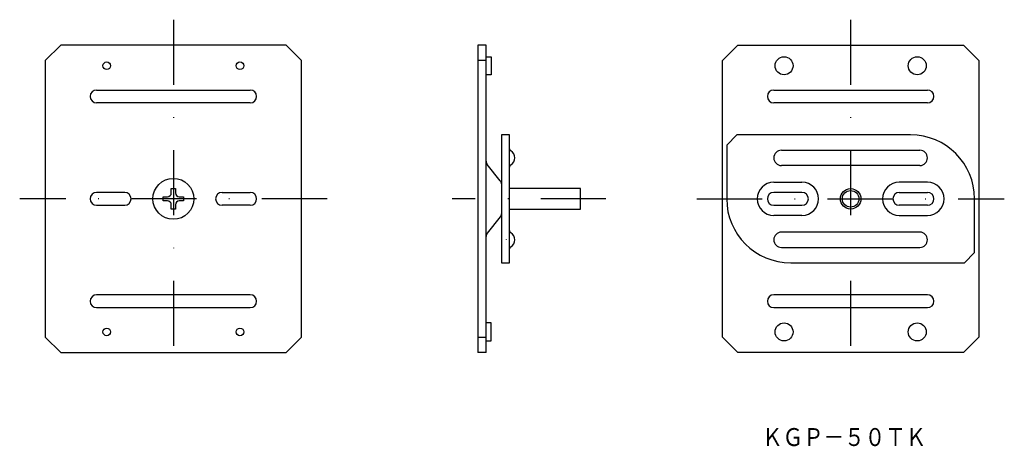
# Model space of a CAD drawing. Extents: x 387 to 579, y 150 to 234.
import ezdxf
from ezdxf.enums import TextEntityAlignment as Align

# ---------------------------------------------------------------- set-up
doc = ezdxf.new("R2010")
doc.units = 0
doc.linetypes.add('DASHDOT', pattern=[25.4, 12.7, -6.35, 0, -6.35])
doc.layers.add('1', color=7, linetype='CONTINUOUS')
doc.styles.add('MDRAFSTD', font='TXT', dxfattribs={"bigfont": 'BIGFONT'})

# ---------------------------------------------------------------- blocks, each defined once
blk = doc.blocks.new('S0', base_point=(416.98, 198.77))
at = {"layer": '1', "color": 7, "linetype": 'CONTINUOUS'}
for p, q in [((416.58, 200.77), (417.38, 200.77)), ((416.58, 199.92), (416.58, 200.77)), ((417.38, 200.77), (417.38, 199.92)), ((414.98, 198.37), (414.98, 199.17)), ((414.98, 199.17), (415.83, 199.17)), ((415.83, 198.37), (414.98, 198.37)), ((418.13, 199.17), (418.98, 199.17)), ((418.98, 198.37), (418.13, 198.37)), ((418.98, 199.17), (418.98, 198.37)), ((416.58, 196.77), (416.58, 197.62)), ((417.38, 196.77), (416.58, 196.77)), ((417.38, 197.62), (417.38, 196.77))]:
    blk.add_line(p, q, dxfattribs=at)
blk.add_circle((416.98, 198.77), 4, dxfattribs=at)
for centre, start, end in [((415.83, 199.92), 270, 0), ((418.13, 199.92), 180, 270), ((415.83, 197.62), 0, 90), ((418.13, 197.62), 90, 180)]:
    blk.add_arc(centre, 0.75, start, end, dxfattribs=at)

msp = doc.modelspace()

# ---------------------------------------------------------------- linework, layer by layer
at = {"layer": '1', "color": 5, "linetype": 'DASHDOT'}
for p, q in [((416.98, 233.77), (416.98, 163.77)), ((549.2, 233.77), (549.2, 163.77)), ((446.98, 198.77), (386.98, 198.77)), ((501.43, 198.77), (471.43, 198.77)), ((519.2, 198.77), (579.2, 198.77))]:
    msp.add_line(p, q, dxfattribs=at)
at = {"layer": '1', "color": 7, "linetype": 'CONTINUOUS'}
for p, q in [((394.98, 228.77), (391.98, 225.77)), ((438.98, 228.77), (394.98, 228.77)), ((441.98, 225.77), (438.98, 228.77)), ((478.03, 228.77), (476.43, 228.77)), ((476.43, 228.77), (476.43, 168.77)), ((478.03, 168.77), (478.03, 228.77)), ((524.2, 225.77), (527.2, 228.77)), ((527.2, 228.77), (571.2, 228.77)), ((571.2, 228.77), (574.2, 225.77)), ((391.98, 225.77), (391.98, 171.77)), ((441.98, 171.77), (441.98, 225.77)), ((478.03, 225.77), (476.43, 225.77)), ((478.03, 226.52), (479.03, 226.52)), ((479.03, 226.52), (479.03, 223.02)), ((524.2, 171.77), (524.2, 225.77)), ((574.2, 225.77), (574.2, 171.77)), ((479.03, 223.02), (478.03, 223.02)), ((401.98, 220.02), (431.98, 220.02)), ((534.2, 220.02), (564.2, 220.02)), ((431.98, 217.52), (401.98, 217.52)), ((564.2, 217.52), (534.2, 217.52)), ((482.63, 211.27), (481.03, 211.27)), ((481.03, 211.27), (481.03, 186.27)), ((482.63, 186.27), (482.63, 211.27)), ((527, 211.27), (525, 209.27)), ((560.9, 211.27), (527, 211.27)), ((525, 209.27), (525, 198.77)), ((535.7, 208.27), (562.7, 208.27)), ((480.81, 202.3), (478.25, 205.5)), ((562.7, 205.27), (535.7, 205.27)), ((534.2, 202.02), (539.7, 202.02)), ((564.2, 202.02), (558.7, 202.02)), ((407.48, 200.02), (401.98, 200.02)), ((426.48, 200.02), (431.98, 200.02)), ((496.43, 200.77), (482.63, 200.77)), ((496.43, 196.77), (496.43, 200.77)), ((539.7, 200.02), (534.2, 200.02)), ((558.7, 200.02), (564.2, 200.02)), ((573.4, 188.27), (573.4, 198.77)), ((401.98, 197.52), (407.48, 197.52)), ((431.98, 197.52), (426.48, 197.52)), ((482.63, 196.77), (496.43, 196.77)), ((534.2, 197.52), (539.7, 197.52)), ((564.2, 197.52), (558.7, 197.52)), ((480.81, 195.25), (478.25, 192.05)), ((539.7, 195.52), (534.2, 195.52)), ((558.7, 195.52), (564.2, 195.52)), ((562.7, 192.27), (535.7, 192.27)), ((535.7, 189.27), (562.7, 189.27)), ((571.4, 186.27), (573.4, 188.27)), ((481.03, 186.27), (482.63, 186.27)), ((537.5, 186.27), (571.4, 186.27)), ((431.98, 180.02), (401.98, 180.02)), ((564.2, 180.02), (534.2, 180.02)), ((401.98, 177.52), (431.98, 177.52)), ((534.2, 177.52), (564.2, 177.52)), ((479.03, 174.52), (478.03, 174.52)), ((479.03, 171.02), (479.03, 174.52)), ((391.98, 171.77), (394.98, 168.77)), ((441.98, 171.77), (438.98, 168.77)), ((476.43, 171.77), (478.03, 171.77)), ((524.2, 171.77), (527.2, 168.77)), ((574.2, 171.77), (571.2, 168.77)), ((478.03, 171.02), (479.03, 171.02)), ((394.98, 168.77), (438.98, 168.77)), ((478.03, 168.77), (476.43, 168.77)), ((571.2, 168.77), (527.2, 168.77))]:
    msp.add_line(p, q, dxfattribs=at)
for centre, radius in [((403.98, 224.77), 0.75), ((429.98, 224.77), 0.75), ((536.2, 224.77), 1.75), ((562.2, 224.77), 1.75), ((416.98, 198.77), 4), ((549.2, 198.77), 2), ((549.2, 198.77), 1.62), ((403.98, 172.77), 0.75), ((429.98, 172.77), 0.75), ((536.2, 172.77), 1.75), ((562.2, 172.77), 1.75)]:
    msp.add_circle(centre, radius, dxfattribs=at)
for centre, radius, start, end in [((401.98, 218.77), 1.25, 90, 270), ((431.98, 218.77), 1.25, 270, 90), ((534.2, 218.77), 1.25, 90, 270), ((564.2, 218.77), 1.25, 270, 90), ((560.9, 198.77), 12.5, 0, 90), ((483.13, 208.57), 0.5, 180, 238.0343), ((482, 206.77), 1.62, 301.9657, 58.0343), ((535.7, 206.77), 1.5, 90, 270), ((562.7, 206.77), 1.5, 270, 90), ((479.03, 206.12), 1, 180, 218.6598), ((483.13, 204.97), 0.5, 121.9657, 180), ((480.03, 201.67), 1, 0, 38.6598), ((534.2, 198.77), 3.25, 90, 270), ((539.7, 198.77), 3.25, 270, 90), ((558.7, 198.77), 3.25, 90, 270), ((564.2, 198.77), 3.25, 270, 90), ((401.98, 198.77), 1.25, 90, 270), ((407.48, 198.77), 1.25, 270, 90), ((426.48, 198.77), 1.25, 90, 270), ((431.98, 198.77), 1.25, 270, 90), ((534.2, 198.77), 1.25, 90, 270), ((539.7, 198.77), 1.25, 270, 90), ((558.7, 198.77), 1.25, 90, 270), ((564.2, 198.77), 1.25, 270, 90), ((537.5, 198.77), 12.5, 180, 270), ((480.03, 195.87), 1, 321.3402, 0), ((483.13, 192.57), 0.5, 180, 238.0343), ((535.7, 190.77), 1.5, 90, 270), ((562.7, 190.77), 1.5, 270, 90), ((479.03, 191.42), 1, 141.3402, 180), ((482, 190.77), 0.025, 292.6199, 67.3801), ((482, 190.77), 1.62, 301.9657, 58.0343), ((483.13, 188.97), 0.5, 121.9657, 180), ((401.98, 178.77), 1.25, 90, 270), ((431.98, 178.77), 1.25, 270, 90), ((534.2, 178.77), 1.25, 90, 270), ((564.2, 178.77), 1.25, 270, 90)]:
    msp.add_arc(centre, radius, start, end, dxfattribs=at)

# ---------------------------------------------------------------- block references
msp.add_blockref('S0', (416.98, 198.77), dxfattribs=at)

# ---------------------------------------------------------------- texts
at = {"layer": '1', "color": 7, "linetype": 'CONTINUOUS', "style": 'MDRAFSTD', "oblique": 15, "width": 0.996088}
msp.add_text('ＫＧＰ－５０ＴＫ', height=3.5, dxfattribs=at).set_placement((531.92, 150.48), (563.96, 150.48), align=Align.FIT)

doc.saveas('drawing.dxf')
